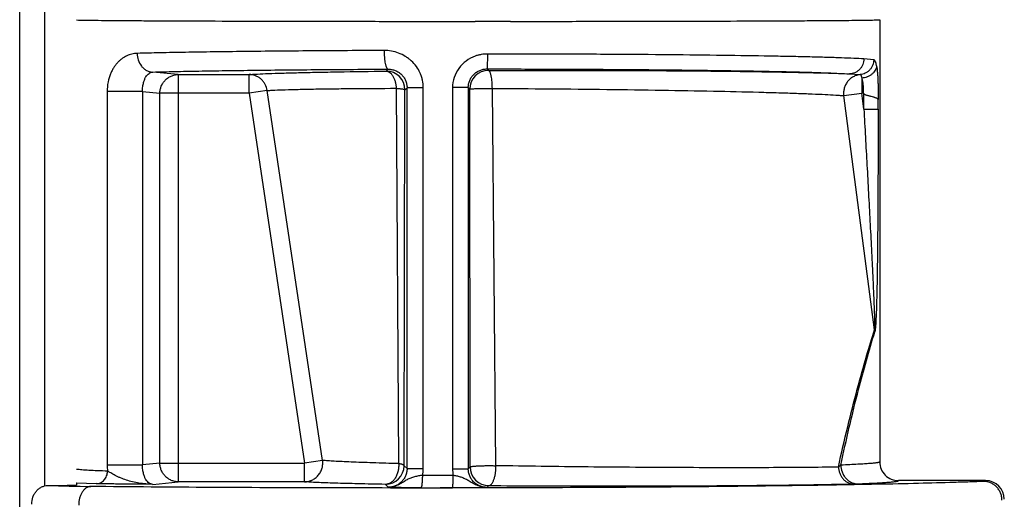
# Model space of a CAD drawing. Units: inches. Extents: x 0 to 22, y 0 to 17.
# Drawn here: x 12.6 to 13.4, y 4.6 to 5 of the extents above; entities that cross this region are included whole.
import ezdxf

# ---------------------------------------------------------------- set-up
doc = ezdxf.new("R2010")
doc.units = ezdxf.units.IN
doc.header["$LTSCALE"] = 1.21
doc.header["$MEASUREMENT"] = 0
doc.layers.get('0').update_dxf_attribs({"linetype": 'CONTINUOUS'})

msp = doc.modelspace()

# ---------------------------------------------------------------- linework, layer by layer
at = {"color": 7, "linetype": 'Continuous'}
for p, q in [((12.62374, 1.2639), (12.62374, 5.02443)), ((13.31442, 5.0019), (13.31442, 4.6469)), ((12.80806, 4.94286), (12.8525, 4.64594)), ((13.30162, 4.94234), (13.30116, 4.94286)), ((13.31307, 4.93009), (13.31308, 4.93792)), ((12.64628, 4.62798), (12.66192, 4.62813)), ((12.66941, 4.63017), (12.66941, 4.62836)), ((13.39941, 4.6319), (13.32942, 4.6319))]:
    msp.add_line(p, q, dxfattribs=at)
at = {"color": 9, "linetype": 'Continuous'}
for p, q in [((12.64374, 5.02443), (12.64374, 4.62798)), ((13.01792, 5.00055), (12.98942, 5.00055)), ((13.31001, 5.00168), (13.31442, 5.0019)), ((13.30953, 4.96975), (13.30162, 4.97042)), ((12.7511, 4.95785), (12.73061, 4.95988)), ((12.7511, 4.95785), (12.80806, 4.95785)), ((12.7511, 4.95785), (12.7511, 4.63094)), ((12.80806, 4.94286), (12.80806, 4.95785)), ((12.91969, 4.96218), (12.91809, 4.96057)), ((13.00016, 4.96115), (12.99895, 4.96236)), ((13.29009, 4.95842), (13.2987, 4.9578)), ((13.29994, 4.95506), (13.29994, 4.94286)), ((12.72234, 4.94424), (12.69393, 4.94424)), ((12.69393, 4.94424), (12.69393, 4.64456)), ((12.72234, 4.94424), (12.73632, 4.94286)), ((12.72234, 4.94424), (12.72234, 4.64456)), ((12.80806, 4.94286), (12.73632, 4.94286)), ((12.73632, 4.64594), (12.73632, 4.94286)), ((12.82254, 4.94502), (12.80808, 4.94286)), ((12.86696, 4.6481), (12.82254, 4.94502)), ((12.92607, 4.94682), (12.92805, 4.64551)), ((12.93242, 4.64389), (12.93309, 4.94557)), ((12.93309, 4.94557), (12.93479, 4.94727)), ((12.94787, 4.94727), (12.93479, 4.94727)), ((12.93479, 4.64152), (12.93479, 4.94727)), ((12.94787, 4.64152), (12.94787, 4.94727)), ((12.98396, 4.94736), (12.97129, 4.94736)), ((12.97129, 4.94736), (12.97129, 4.64144)), ((12.98396, 4.94736), (12.98516, 4.94616)), ((12.98396, 4.94736), (12.98396, 4.64144)), ((12.98544, 4.64292), (12.98516, 4.94616)), ((13.00613, 4.64385), (13.0033, 4.94673)), ((13.28543, 4.94095), (13.29994, 4.94286)), ((13.30116, 4.94286), (13.29994, 4.94286)), ((13.30162, 4.93009), (13.29994, 4.94286)), ((13.30162, 4.93009), (13.30162, 4.94234)), ((13.31017, 4.75284), (13.28543, 4.94095)), ((13.30162, 4.93009), (13.31307, 4.93009)), ((12.69393, 4.64456), (12.72234, 4.64456)), ((12.73632, 4.64594), (12.72234, 4.64456)), ((12.73632, 4.64594), (12.8525, 4.64594)), ((12.86696, 4.6481), (12.85248, 4.64594)), ((12.8525, 4.63094), (12.8525, 4.64594)), ((12.93479, 4.64152), (12.93242, 4.64389)), ((12.93479, 4.64152), (12.94787, 4.64152)), ((12.97129, 4.64144), (12.98396, 4.64144)), ((12.98544, 4.64292), (12.98396, 4.64144)), ((13.28316, 4.64436), (13.2812, 4.64274)), ((12.97185, 4.63608), (12.94734, 4.63608)), ((12.66941, 4.63017), (12.66951, 4.63017)), ((12.66951, 4.63017), (12.68518, 4.62945)), ((12.73061, 4.62891), (12.7511, 4.63094)), ((12.85249, 4.63094), (12.7511, 4.63094)), ((12.91742, 4.62889), (12.91969, 4.62662)), ((12.94605, 4.6261), (12.97131, 4.62606)), ((12.99895, 4.62643), (13.00044, 4.62792)), ((13.29293, 4.62926), (13.29671, 4.62936))]:
    msp.add_line(p, q, dxfattribs=at)
for centre, radius, start, end in [((12.91808, 4.94557), 0.015, 0.02067, 89.97934), ((13.00016, 4.94615), 0.015, 90.02063, 179.97946), ((13.3011, 4.7506), 0.00933, 4.79982, 13.90038), ((12.73293, 4.64455), 0.039, 179.99419, 187.5156), ((12.91742, 4.64389), 0.015, 270.02068, 359.97928), ((12.91922, 4.64153), 0.02865, 349.02457, 359.98502), ((12.99732, 4.64144), 0.02603, 180.00417, 191.88663), ((13.00044, 4.64292), 0.015, 180.0206, 269.97937), ((12.78802, 10.03637), 5.41025, 268.49879, 268.86453)]:
    msp.add_arc(centre, radius, start, end, dxfattribs=at)
at = {"color": 7, "linetype": 'Continuous'}
for centre, start, end in [((13.32942, 4.6469), 179.99434, 269.99825), ((13.39941, 4.6169), 359.99563, 89.99556)]:
    msp.add_arc(centre, 0.015, start, end, dxfattribs=at)
msp.add_ellipse((12.65442, 4.62836), major_axis=(0.015, 0), ratio=0.017455, start_param=-1.047198, end_param=0, dxfattribs=at)
at = {"color": 9, "linetype": 'Continuous'}
for points, knots in [([(12.66941, 5.00166), (12.67147, 5.00161), (12.67637, 5.00153), (12.6849, 5.00142), (12.69573, 5.00132), (12.7088, 5.00121), (12.72401, 5.00111), (12.74819, 5.00099), (12.78276, 5.00085), (12.82867, 5.00071), (12.87947, 5.00062), (12.93359, 5.00056), (12.97062, 5.00055), (12.98942, 5.00055)], [0, 0, 0, 0, 0.019253, 0.045965, 0.079926, 0.12087, 0.168499, 0.222443, 0.347604, 0.492556, 0.652902, 0.823778, 1, 1, 1, 1]), ([(13.01792, 5.00055), (13.03549, 5.00056), (13.0699, 5.00058), (13.11997, 5.00065), (13.16649, 5.00076), (13.20822, 5.00089), (13.23947, 5.00103), (13.26123, 5.00115), (13.27486, 5.00125), (13.28655, 5.00135), (13.29623, 5.00145), (13.30383, 5.00155), (13.30819, 5.00163), (13.31001, 5.00168)], [0, 0, 0, 0, 0.180483, 0.353433, 0.514165, 0.658325, 0.782009, 0.835099, 0.881865, 0.921984, 0.955191, 0.981252, 1, 1, 1, 1]), ([(12.71809, 4.97488), (12.71665, 4.97484), (12.71378, 4.97446), (12.71035, 4.97329), (12.70778, 4.97193), (12.70591, 4.9707), (12.70442, 4.96951), (12.70327, 4.96845), (12.70213, 4.96729), (12.70077, 4.96568), (12.69924, 4.96352), (12.69783, 4.96108), (12.69608, 4.95726), (12.6944, 4.95165), (12.69393, 4.94681), (12.69393, 4.94424)], [0, 0, 0, 0, 0.100062, 0.199669, 0.250375, 0.302179, 0.355415, 0.382756, 0.410697, 0.468627, 0.529639, 0.594613, 0.664475, 0.821288, 1, 1, 1, 1]), ([(12.91632, 4.97717), (12.8968, 4.9771), (12.85934, 4.97689), (12.8137, 4.97648), (12.78006, 4.97605), (12.75752, 4.9757), (12.73707, 4.97532), (12.72416, 4.97503), (12.71809, 4.97488)], [0, 0, 0, 0, 0.295443, 0.566901, 0.690545, 0.804608, 0.908092, 1, 1, 1, 1]), ([(12.71809, 4.97488), (12.7181, 4.97308), (12.71868, 4.96945), (12.72079, 4.96532), (12.72331, 4.96265), (12.72557, 4.96109), (12.72804, 4.96012), (12.72977, 4.95989), (12.73061, 4.95988)], [0, 0, 0, 0, 0.250921, 0.503519, 0.632775, 0.759729, 0.882429, 1, 1, 1, 1]), ([(12.94787, 4.94727), (12.94787, 4.9493), (12.94753, 4.95235), (12.94647, 4.95627), (12.94499, 4.96005), (12.94243, 4.96445), (12.93903, 4.96823), (12.93593, 4.97081), (12.9326, 4.97306), (12.92807, 4.97526), (12.92228, 4.97683), (12.9183, 4.97718), (12.91632, 4.97717)], [0, 0, 0, 0, 0.126003, 0.189204, 0.252298, 0.378042, 0.503468, 0.566106, 0.628582, 0.752987, 0.876919, 1, 1, 1, 1]), ([(12.91632, 4.97717), (12.91632, 4.97627), (12.91637, 4.97444), (12.91655, 4.97173), (12.91685, 4.96912), (12.91721, 4.9671), (12.91757, 4.96566), (12.91784, 4.96475), (12.91813, 4.96397), (12.91843, 4.96333), (12.91874, 4.96284), (12.91905, 4.96248), (12.91936, 4.96225), (12.91959, 4.96218), (12.91969, 4.96218)], [0, 0, 0, 0, 0.170709, 0.345266, 0.514288, 0.667143, 0.734314, 0.79431, 0.846698, 0.891123, 0.927549, 0.95683, 0.980333, 1, 1, 1, 1]), ([(12.99931, 4.97436), (12.99763, 4.97436), (12.9951, 4.97415), (12.99181, 4.97342), (12.99021, 4.97291), (12.98942, 4.97262)], [0, 0, 0, 0, 0.499714, 0.749858, 1, 1, 1, 1]), ([(12.99931, 4.97436), (12.99931, 4.97363), (12.99931, 4.97216), (12.99929, 4.96998), (12.99926, 4.9682), (12.99923, 4.96685), (12.99921, 4.96594), (12.99918, 4.96512), (12.99915, 4.9644), (12.99912, 4.96379), (12.99908, 4.96329), (12.99906, 4.96294), (12.99903, 4.96272), (12.99902, 4.9626), (12.999, 4.96251), (12.99898, 4.96244), (12.99897, 4.96239), (12.99896, 4.96237), (12.99895, 4.96236)], [0, 0, 0, 0, 0.182006, 0.367161, 0.544847, 0.627241, 0.703333, 0.771784, 0.831899, 0.883145, 0.924989, 0.957089, 0.969597, 0.979841, 0.987899, 0.993857, 0.997822, 1, 1, 1, 1]), ([(13.30162, 4.97042), (13.29893, 4.97057), (13.29293, 4.97087), (13.283, 4.97126), (13.27126, 4.97163), (13.25778, 4.97199), (13.24264, 4.97233), (13.21941, 4.97278), (13.187, 4.97327), (13.14466, 4.97372), (13.09847, 4.97407), (13.0496, 4.97429), (13.01624, 4.97435), (12.99931, 4.97436)], [0, 0, 0, 0, 0.026694, 0.059615, 0.098547, 0.143246, 0.193448, 0.248837, 0.373789, 0.515016, 0.669034, 0.832037, 1, 1, 1, 1]), ([(12.98942, 4.97262), (12.98683, 4.97168), (12.9819, 4.96904), (12.97601, 4.96309), (12.97218, 4.95565), (12.97129, 4.95011), (12.97129, 4.94736)], [0, 0, 0, 0, 0.250061, 0.50005, 0.749996, 1, 1, 1, 1]), ([(13.30161, 4.97042), (13.30161, 4.96892), (13.30118, 4.9666), (13.29977, 4.96382), (13.29829, 4.9619), (13.29644, 4.96035), (13.29438, 4.95922), (13.29224, 4.95857), (13.29079, 4.95842), (13.29009, 4.95842)], [0, 0, 0, 0, 0.243534, 0.373869, 0.505892, 0.636831, 0.764226, 0.885622, 1, 1, 1, 1]), ([(13.30953, 4.96975), (13.30952, 4.96832), (13.30912, 4.96611), (13.30782, 4.96344), (13.30645, 4.96158), (13.30473, 4.96004), (13.30223, 4.95851), (13.30009, 4.95792), (13.2987, 4.9578)], [0, 0, 0, 0, 0.242606, 0.371849, 0.503005, 0.633683, 0.761608, 1, 1, 1, 1]), ([(13.31184, 4.96482), (13.31178, 4.96519), (13.31164, 4.96588), (13.3114, 4.96685), (13.31114, 4.96768), (13.31086, 4.96838), (13.31056, 4.96894), (13.31025, 4.96936), (13.30991, 4.96965), (13.30965, 4.96973), (13.30953, 4.96975)], [0, 0, 0, 0, 0.197481, 0.37344, 0.527365, 0.659224, 0.769783, 0.860716, 0.935385, 1, 1, 1, 1]), ([(12.72234, 4.94424), (12.72234, 4.94557), (12.72248, 4.94802), (12.72311, 4.95133), (12.72398, 4.95399), (12.72503, 4.95607), (12.72623, 4.95768), (12.72756, 4.95886), (12.72903, 4.95963), (12.73009, 4.95985), (12.73061, 4.95988)], [0, 0, 0, 0, 0.207538, 0.381827, 0.523786, 0.642231, 0.744028, 0.834419, 0.918111, 1, 1, 1, 1]), ([(12.73061, 4.95988), (12.7364, 4.96003), (12.74872, 4.96033), (12.76822, 4.96071), (12.78972, 4.96105), (12.82181, 4.96148), (12.86534, 4.9619), (12.90107, 4.9621), (12.91969, 4.96218)], [0, 0, 0, 0, 0.091907, 0.195391, 0.309454, 0.4331, 0.704558, 1, 1, 1, 1]), ([(12.73632, 4.94286), (12.73633, 4.94383), (12.73652, 4.94579), (12.73737, 4.94862), (12.73875, 4.95122), (12.7406, 4.95351), (12.74285, 4.95539), (12.74541, 4.95679), (12.7482, 4.95765), (12.75013, 4.95785), (12.7511, 4.95785)], [0, 0, 0, 0, 0.12574, 0.251637, 0.377179, 0.50242, 0.627295, 0.751789, 0.876113, 1, 1, 1, 1]), ([(12.80806, 4.95785), (12.80905, 4.95793), (12.81123, 4.95808), (12.81636, 4.95837), (12.82417, 4.95871), (12.83516, 4.95908), (12.84824, 4.95943), (12.86328, 4.95976), (12.88677, 4.96018), (12.90525, 4.96043), (12.91809, 4.96057)], [0, 0, 0, 0, 0.027145, 0.059567, 0.139896, 0.240196, 0.359463, 0.496509, 0.649976, 1, 1, 1, 1]), ([(12.82253, 4.94502), (12.82228, 4.9467), (12.82147, 4.94923), (12.81957, 4.9522), (12.81771, 4.95421), (12.8155, 4.95583), (12.81235, 4.95737), (12.80974, 4.95785), (12.80806, 4.95785)], [0, 0, 0, 0, 0.242295, 0.370888, 0.501369, 0.631602, 0.759509, 1, 1, 1, 1]), ([(12.91809, 4.96057), (12.91856, 4.96056), (12.91956, 4.96036), (12.92071, 4.95972), (12.9216, 4.95898), (12.92252, 4.95801), (12.92357, 4.95649), (12.92457, 4.95435), (12.92535, 4.95194), (12.92585, 4.9494), (12.92602, 4.94768), (12.92607, 4.94682)], [0, 0, 0, 0, 0.082041, 0.175031, 0.227322, 0.283765, 0.408703, 0.548321, 0.697568, 0.850101, 1, 1, 1, 1]), ([(12.91969, 4.96218), (12.92065, 4.96218), (12.92258, 4.96201), (12.92537, 4.9612), (12.92798, 4.95988), (12.9303, 4.95806), (12.93223, 4.95579), (12.93368, 4.95316), (12.93458, 4.95028), (12.93479, 4.94827), (12.93479, 4.94727)], [0, 0, 0, 0, 0.121795, 0.244478, 0.367934, 0.492286, 0.61804, 0.744855, 0.872252, 1, 1, 1, 1]), ([(12.98396, 4.94736), (12.98396, 4.94835), (12.98416, 4.95033), (12.98504, 4.95317), (12.98644, 4.95579), (12.98831, 4.95808), (12.99061, 4.95994), (12.99278, 4.96108), (12.99462, 4.96174), (12.99651, 4.96221), (12.99798, 4.96236), (12.99895, 4.96236)], [0, 0, 0, 0, 0.126016, 0.251942, 0.377542, 0.502492, 0.626982, 0.751429, 0.813694, 0.875906, 1, 1, 1, 1]), ([(12.99895, 4.96236), (13.01525, 4.96235), (13.04737, 4.96229), (13.09444, 4.96207), (13.13892, 4.96173), (13.1797, 4.96127), (13.21091, 4.96078), (13.23328, 4.96034), (13.24787, 4.95999), (13.26085, 4.95963), (13.27216, 4.95926), (13.28172, 4.95887), (13.2875, 4.95858), (13.29008, 4.95842)], [0, 0, 0, 0, 0.167958, 0.330957, 0.484972, 0.626199, 0.751152, 0.806544, 0.856748, 0.90145, 0.940383, 0.973306, 1, 1, 1, 1]), ([(13.00016, 4.96115), (13.01497, 4.96121), (13.0447, 4.96127), (13.08897, 4.96123), (13.13214, 4.96106), (13.17287, 4.96076), (13.20989, 4.96034), (13.23786, 4.95989), (13.25751, 4.95947), (13.26991, 4.95915), (13.28058, 4.95881), (13.28712, 4.95856), (13.29008, 4.95842)], [0, 0, 0, 0, 0.15331, 0.307576, 0.458023, 0.599978, 0.729005, 0.841, 0.889456, 0.932348, 0.969308, 1, 1, 1, 1]), ([(13.0033, 4.94673), (13.00329, 4.94758), (13.00324, 4.94931), (13.00307, 4.95188), (13.00278, 4.95437), (13.00246, 4.95631), (13.00213, 4.9577), (13.00188, 4.95859), (13.00161, 4.95935), (13.00134, 4.95999), (13.00105, 4.96048), (13.00076, 4.96084), (13.00047, 4.96108), (13.00026, 4.96115), (13.00016, 4.96115)], [0, 0, 0, 0, 0.168562, 0.341102, 0.509032, 0.662112, 0.729944, 0.790858, 0.844281, 0.889717, 0.926991, 0.956824, 0.980493, 1, 1, 1, 1]), ([(13.2987, 4.9578), (13.29773, 4.95771), (13.29578, 4.95732), (13.29305, 4.95617), (13.29059, 4.95447), (13.28851, 4.95231), (13.28715, 4.9502), (13.28634, 4.94837), (13.28571, 4.94646), (13.28527, 4.94397), (13.28531, 4.94195), (13.28543, 4.94095)], [0, 0, 0, 0, 0.123062, 0.246779, 0.370872, 0.495857, 0.621446, 0.684434, 0.747526, 0.873886, 1, 1, 1, 1]), ([(13.2987, 4.9578), (13.29877, 4.95779), (13.2989, 4.95774), (13.29909, 4.95758), (13.29926, 4.95734), (13.29941, 4.95703), (13.29956, 4.95664), (13.2997, 4.95618), (13.29983, 4.95564), (13.2999, 4.95526), (13.29994, 4.95506)], [0, 0, 0, 0, 0.063299, 0.137328, 0.228219, 0.339155, 0.47162, 0.626176, 0.802553, 1, 1, 1, 1]), ([(13.31184, 4.96482), (13.31179, 4.96424), (13.31155, 4.96304), (13.3108, 4.96128), (13.30963, 4.9596), (13.30809, 4.95808), (13.30623, 4.95683), (13.30419, 4.95589), (13.30207, 4.95529), (13.30064, 4.9551), (13.29994, 4.95506)], [0, 0, 0, 0, 0.104565, 0.218079, 0.340732, 0.470709, 0.605442, 0.741203, 0.873769, 1, 1, 1, 1]), ([(13.31184, 4.96482), (13.31198, 4.96402), (13.31224, 4.96229), (13.31254, 4.95951), (13.31276, 4.9564), (13.31293, 4.953), (13.31305, 4.94937), (13.3131, 4.94561), (13.3131, 4.94177), (13.31309, 4.9392), (13.31308, 4.93792)], [0, 0, 0, 0, 0.090581, 0.193803, 0.31094, 0.438091, 0.572956, 0.714265, 0.857294, 1, 1, 1, 1]), ([(13.29994, 4.95506), (13.30005, 4.95469), (13.30026, 4.9539), (13.30051, 4.95264), (13.30072, 4.95124), (13.30095, 4.94914), (13.30112, 4.94634), (13.30116, 4.94404), (13.30116, 4.94286)], [0, 0, 0, 0, 0.093552, 0.19871, 0.314421, 0.439481, 0.711575, 1, 1, 1, 1]), ([(12.82253, 4.94502), (12.82346, 4.94509), (12.82552, 4.94522), (12.83035, 4.94547), (12.8377, 4.94574), (12.84804, 4.94602), (12.86035, 4.94626), (12.87449, 4.94647), (12.8966, 4.9467), (12.91398, 4.94679), (12.92607, 4.94682)], [0, 0, 0, 0, 0.02716, 0.059622, 0.140001, 0.240234, 0.359408, 0.496495, 0.650017, 1, 1, 1, 1]), ([(12.92607, 4.94682), (12.92701, 4.94676), (12.92837, 4.94666), (12.93006, 4.94646), (12.93108, 4.9463), (12.93181, 4.94616), (12.93228, 4.94603), (12.93255, 4.94594), (12.93277, 4.94585), (12.93293, 4.94576), (12.93304, 4.94568), (12.93308, 4.9456), (12.93309, 4.94557)], [0, 0, 0, 0, 0.393428, 0.563078, 0.707897, 0.82375, 0.870548, 0.909986, 0.942181, 0.967382, 0.986167, 1, 1, 1, 1]), ([(12.98516, 4.94616), (12.98517, 4.94617), (12.9852, 4.94619), (12.98528, 4.94622), (12.9854, 4.94625), (12.98556, 4.94628), (12.98577, 4.94631), (12.98613, 4.94636), (12.98672, 4.94641), (12.98756, 4.94647), (12.98859, 4.94652), (12.98978, 4.94657), (12.99111, 4.94662), (12.99255, 4.94666), (12.99409, 4.94669), (12.99567, 4.94671), (12.99778, 4.94673), (13.00033, 4.94674), (13.00234, 4.94674), (13.0033, 4.94673)], [0, 0, 0, 0, 0.002456, 0.006873, 0.013516, 0.022514, 0.033966, 0.047958, 0.083889, 0.130668, 0.187495, 0.253274, 0.326909, 0.407151, 0.492155, 0.57992, 0.668448, 0.841016, 1, 1, 1, 1]), ([(13.0033, 4.94673), (13.01857, 4.94666), (13.04918, 4.94645), (13.09459, 4.94599), (13.13848, 4.94538), (13.17921, 4.94465), (13.21048, 4.94394), (13.23276, 4.94332), (13.24705, 4.94287), (13.25949, 4.9424), (13.26998, 4.94194), (13.27745, 4.94153), (13.28237, 4.9412), (13.28447, 4.94103), (13.28543, 4.94095)], [0, 0, 0, 0, 0.162365, 0.325306, 0.482786, 0.628995, 0.758354, 0.815186, 0.866004, 0.910264, 0.94758, 0.977606, 0.989778, 1, 1, 1, 1]), ([(13.30162, 4.93009), (13.30204, 4.9226), (13.30288, 4.90762), (13.30412, 4.88515), (13.30514, 4.86643), (13.30594, 4.85146), (13.30653, 4.84025), (13.30712, 4.82904), (13.30769, 4.81784), (13.30815, 4.80852), (13.30851, 4.80108), (13.30878, 4.7955), (13.30904, 4.78994), (13.30929, 4.78438), (13.30953, 4.77885), (13.30972, 4.77425), (13.30986, 4.77059), (13.30996, 4.76787), (13.31005, 4.76516), (13.31013, 4.76248), (13.31019, 4.76026), (13.31022, 4.75852), (13.31024, 4.75725), (13.31025, 4.75602), (13.31025, 4.75484), (13.31023, 4.75392), (13.3102, 4.75326), (13.31018, 4.75297), (13.31016, 4.75284)], [0, 0, 0, 0, 0.126837, 0.25364, 0.380376, 0.443705, 0.506998, 0.570242, 0.633418, 0.696501, 0.727994, 0.759445, 0.790841, 0.822164, 0.853388, 0.884466, 0.899928, 0.915313, 0.930594, 0.94574, 0.960681, 0.968004, 0.975183, 0.982173, 0.988877, 0.995063, 0.99774, 1, 1, 1, 1]), ([(13.31307, 4.93009), (13.31307, 4.92251), (13.31306, 4.90734), (13.31302, 4.88839), (13.31297, 4.87323), (13.31292, 4.86187), (13.31286, 4.85052), (13.31278, 4.83917), (13.31269, 4.82783), (13.31258, 4.81651), (13.31246, 4.80709), (13.31235, 4.79957), (13.31226, 4.79394), (13.31216, 4.78832), (13.31204, 4.78272), (13.31191, 4.77715), (13.31178, 4.77252), (13.31165, 4.76884), (13.31155, 4.76611), (13.31144, 4.7634), (13.31131, 4.76073), (13.31119, 4.75854), (13.31107, 4.75682), (13.31097, 4.75557), (13.31086, 4.75437), (13.31074, 4.75325), (13.31062, 4.75238), (13.3105, 4.75177), (13.31044, 4.7515), (13.3104, 4.75138)], [0, 0, 0, 0, 0.127234, 0.254436, 0.318013, 0.381565, 0.445085, 0.50856, 0.571977, 0.635312, 0.698532, 0.730082, 0.761577, 0.793004, 0.824339, 0.855547, 0.886568, 0.901978, 0.917292, 0.932475, 0.947472, 0.962178, 0.969365, 0.976385, 0.983164, 0.98957, 0.995351, 0.997865, 1, 1, 1, 1]), ([(13.28119, 4.64274), (13.28356, 4.65357), (13.28838, 4.67452), (13.29596, 4.70429), (13.30321, 4.73016), (13.30799, 4.74593), (13.31016, 4.75284)], [0, 0, 0, 0, 0.292182, 0.566089, 0.809194, 1, 1, 1, 1]), ([(13.28316, 4.64436), (13.28745, 4.66471), (13.29581, 4.70058), (13.30574, 4.73605), (13.3104, 4.75138)], [0, 0, 0, 0, 0.564781, 1, 1, 1, 1]), ([(12.73061, 4.62891), (12.73009, 4.62895), (12.72903, 4.62917), (12.72756, 4.62994), (12.72623, 4.63112), (12.72503, 4.63272), (12.72398, 4.63481), (12.72311, 4.63746), (12.72248, 4.64077), (12.72234, 4.64322), (12.72234, 4.64456)], [0, 0, 0, 0, 0.081882, 0.165568, 0.255951, 0.357737, 0.476172, 0.618113, 0.792382, 1, 1, 1, 1]), ([(12.7511, 4.63094), (12.75013, 4.63095), (12.7482, 4.63115), (12.74541, 4.63201), (12.74285, 4.63341), (12.7406, 4.63529), (12.73875, 4.63757), (12.73737, 4.64018), (12.73652, 4.643), (12.73633, 4.64496), (12.73632, 4.64594)], [0, 0, 0, 0, 0.123887, 0.248211, 0.372705, 0.49758, 0.622821, 0.748363, 0.87426, 1, 1, 1, 1]), ([(12.8525, 4.63094), (12.85346, 4.63095), (12.85545, 4.63116), (12.85787, 4.63194), (12.85974, 4.63292), (12.86158, 4.63415), (12.86364, 4.63607), (12.86519, 4.63843), (12.86611, 4.64047), (12.86678, 4.64252), (12.86718, 4.64509), (12.8671, 4.64713), (12.86696, 4.64811)], [0, 0, 0, 0, 0.113349, 0.234833, 0.298443, 0.363487, 0.495746, 0.628774, 0.694702, 0.759457, 0.883732, 1, 1, 1, 1]), ([(12.92805, 4.64551), (12.9211, 4.64571), (12.91111, 4.64601), (12.89838, 4.64646), (12.89018, 4.64678), (12.88294, 4.6471), (12.8767, 4.64743), (12.87148, 4.64775), (12.86835, 4.64798), (12.86696, 4.64811)], [0, 0, 0, 0, 0.341014, 0.490488, 0.624919, 0.743587, 0.845971, 0.931598, 1, 1, 1, 1]), ([(12.92805, 4.64551), (12.92811, 4.64456), (12.92811, 4.64259), (12.9277, 4.63962), (12.92681, 4.63669), (12.92548, 4.63399), (12.92399, 4.63209), (12.92265, 4.63088), (12.92132, 4.62993), (12.91959, 4.62914), (12.91812, 4.6289), (12.91742, 4.62889)], [0, 0, 0, 0, 0.131016, 0.269879, 0.411866, 0.550469, 0.680274, 0.741078, 0.798714, 0.904406, 1, 1, 1, 1]), ([(12.93479, 4.64152), (12.93479, 4.64052), (12.93458, 4.63851), (12.93368, 4.63563), (12.93223, 4.633), (12.9303, 4.63073), (12.92798, 4.62891), (12.92537, 4.62759), (12.92257, 4.62679), (12.92065, 4.62661), (12.91969, 4.62662)], [0, 0, 0, 0, 0.127738, 0.255148, 0.381969, 0.507727, 0.6321, 0.755579, 0.878262, 1, 1, 1, 1]), ([(12.93242, 4.64389), (12.93241, 4.64397), (12.93235, 4.6441), (12.93222, 4.64424), (12.93202, 4.6444), (12.93169, 4.64459), (12.93118, 4.6448), (12.93054, 4.645), (12.9298, 4.64519), (12.92895, 4.64536), (12.92836, 4.64547), (12.92805, 4.64551)], [0, 0, 0, 0, 0.050846, 0.082242, 0.118766, 0.208878, 0.323216, 0.461898, 0.622837, 0.803204, 1, 1, 1, 1]), ([(12.99895, 4.62643), (12.99798, 4.62643), (12.99651, 4.62658), (12.99462, 4.62706), (12.99278, 4.62771), (12.99061, 4.62885), (12.98832, 4.63071), (12.98644, 4.633), (12.98504, 4.63562), (12.98416, 4.63847), (12.98396, 4.64045), (12.98396, 4.64144)], [0, 0, 0, 0, 0.12398, 0.186141, 0.248359, 0.372732, 0.497194, 0.622171, 0.747838, 0.873858, 1, 1, 1, 1]), ([(12.98544, 4.64292), (12.98544, 4.64294), (12.98548, 4.64298), (12.98556, 4.64303), (12.98569, 4.64309), (12.98595, 4.64317), (12.98642, 4.64327), (12.98716, 4.64337), (12.98812, 4.64348), (12.9893, 4.64358), (12.99068, 4.64367), (12.99224, 4.64375), (12.99394, 4.64382), (12.99636, 4.64388), (12.99939, 4.64393), (13.00286, 4.64392), (13.00509, 4.64388), (13.00613, 4.64385)], [0, 0, 0, 0, 0.00302, 0.007588, 0.014135, 0.022892, 0.047687, 0.08313, 0.12991, 0.187307, 0.254236, 0.329604, 0.412087, 0.499426, 0.6787, 0.849245, 1, 1, 1, 1]), ([(13.00044, 4.62792), (13.00061, 4.62793), (13.00098, 4.62799), (13.00153, 4.62822), (13.00208, 4.6286), (13.00263, 4.62914), (13.00316, 4.62983), (13.00367, 4.63067), (13.00414, 4.63165), (13.00458, 4.63276), (13.00497, 4.63399), (13.00543, 4.63578), (13.00585, 4.63814), (13.00611, 4.641), (13.00615, 4.64291), (13.00613, 4.64385)], [0, 0, 0, 0, 0.029659, 0.062163, 0.098813, 0.140818, 0.189113, 0.243823, 0.304723, 0.371478, 0.443583, 0.519987, 0.680588, 0.843376, 1, 1, 1, 1]), ([(13.28119, 4.64274), (13.27257, 4.64261), (13.25392, 4.64241), (13.2241, 4.64226), (13.19092, 4.64222), (13.15525, 4.64231), (13.11804, 4.64253), (13.08026, 4.64285), (13.0429, 4.64329), (13.01823, 4.64365), (13.00613, 4.64385)], [0, 0, 0, 0, 0.094077, 0.203439, 0.325175, 0.455986, 0.592441, 0.730976, 0.868004, 1, 1, 1, 1]), ([(13.28119, 4.64274), (13.28127, 4.64191), (13.28153, 4.64023), (13.28227, 4.63776), (13.2834, 4.63539), (13.28488, 4.63327), (13.28668, 4.63152), (13.28868, 4.63022), (13.2908, 4.62945), (13.29224, 4.62927), (13.29293, 4.62926)], [0, 0, 0, 0, 0.127681, 0.260458, 0.395344, 0.528534, 0.656972, 0.778748, 0.892864, 1, 1, 1, 1]), ([(13.31441, 4.6469), (13.31441, 4.64683), (13.3143, 4.64673), (13.31412, 4.64664), (13.3139, 4.64656), (13.31362, 4.64648), (13.31328, 4.6464), (13.31287, 4.64632), (13.31221, 4.64621), (13.31123, 4.64607), (13.30987, 4.64591), (13.30827, 4.64575), (13.30565, 4.64552), (13.30176, 4.64525), (13.29639, 4.64494), (13.29008, 4.64464), (13.28557, 4.64445), (13.28315, 4.64436)], [0, 0, 0, 0, 0.006548, 0.012135, 0.01952, 0.028772, 0.03992, 0.052982, 0.067966, 0.10372, 0.147198, 0.198398, 0.257309, 0.398137, 0.569224, 0.770028, 1, 1, 1, 1]), ([(13.28316, 4.64436), (13.28317, 4.6425), (13.28367, 4.63962), (13.28533, 4.63614), (13.28707, 4.63374), (13.28924, 4.6318), (13.29165, 4.63038), (13.29418, 4.62956), (13.29589, 4.62937), (13.29671, 4.62936)], [0, 0, 0, 0, 0.250089, 0.382673, 0.515599, 0.645809, 0.771013, 0.889207, 1, 1, 1, 1]), ([(12.69427, 4.63945), (12.69157, 4.63956), (12.68658, 4.63977), (12.67972, 4.64011), (12.6748, 4.64042), (12.67151, 4.64068), (12.67008, 4.64081), (12.66942, 4.64088)], [0, 0, 0, 0, 0.325859, 0.60179, 0.826818, 0.919947, 1, 1, 1, 1]), ([(12.68519, 4.62945), (12.68578, 4.62946), (12.68697, 4.6296), (12.68868, 4.63018), (12.69026, 4.63112), (12.69164, 4.63237), (12.69277, 4.6339), (12.69362, 4.63563), (12.69414, 4.6375), (12.69426, 4.6388), (12.69427, 4.63945)], [0, 0, 0, 0, 0.118636, 0.23884, 0.360717, 0.48471, 0.611022, 0.739506, 0.869655, 1, 1, 1, 1]), ([(12.73061, 4.62891), (12.72873, 4.62894), (12.72502, 4.62913), (12.71959, 4.62982), (12.71439, 4.63084), (12.70944, 4.6322), (12.70552, 4.63364), (12.70259, 4.63501), (12.70055, 4.63608), (12.69867, 4.63712), (12.69661, 4.63829), (12.69516, 4.63904), (12.69427, 4.63945)], [0, 0, 0, 0, 0.147703, 0.290281, 0.428331, 0.562035, 0.691508, 0.754495, 0.815178, 0.872034, 0.922955, 1, 1, 1, 1]), ([(12.94735, 4.6361), (12.9462, 4.63597), (12.94451, 4.63575), (12.94229, 4.63534), (12.94071, 4.63498), (12.93918, 4.63453), (12.9377, 4.63399), (12.93625, 4.63335), (12.93481, 4.6326), (12.93336, 4.63171), (12.93183, 4.63074), (12.93019, 4.62971), (12.92838, 4.62871), (12.9264, 4.62783), (12.92426, 4.62713), (12.92201, 4.62671), (12.92047, 4.62662), (12.91969, 4.62662)], [0, 0, 0, 0, 0.116401, 0.172933, 0.227952, 0.281439, 0.334195, 0.387252, 0.441664, 0.498559, 0.559266, 0.624722, 0.694615, 0.768335, 0.844364, 0.921607, 1, 1, 1, 1]), ([(12.94605, 4.6261), (12.94609, 4.62611), (12.94616, 4.62615), (12.94623, 4.62622), (12.94632, 4.62634), (12.94642, 4.62655), (12.94654, 4.62688), (12.94665, 4.62731), (12.94676, 4.62782), (12.94687, 4.62843), (12.947, 4.62939), (12.94714, 4.63074), (12.9473, 4.63308), (12.94734, 4.63489), (12.94735, 4.6361)], [0, 0, 0, 0, 0.012527, 0.020691, 0.030511, 0.05586, 0.089727, 0.13272, 0.184593, 0.244847, 0.31295, 0.469311, 0.643289, 1, 1, 1, 1]), ([(12.97131, 4.62606), (12.97132, 4.62606), (12.97134, 4.62608), (12.97138, 4.62615), (12.97142, 4.62629), (12.97147, 4.62652), (12.97151, 4.62684), (12.97156, 4.62727), (12.97161, 4.62778), (12.97165, 4.62839), (12.97169, 4.62907), (12.97173, 4.62983), (12.97177, 4.63095), (12.97181, 4.63244), (12.97184, 4.63424), (12.97185, 4.63546), (12.97185, 4.63606)], [0, 0, 0, 0, 0.002952, 0.007444, 0.02223, 0.045646, 0.078372, 0.120807, 0.172577, 0.233107, 0.301814, 0.377962, 0.4602, 0.636928, 0.820302, 1, 1, 1, 1]), ([(12.99895, 4.62643), (12.99813, 4.62642), (12.9965, 4.62652), (12.99414, 4.62699), (12.99193, 4.62769), (12.98989, 4.62855), (12.98803, 4.6295), (12.98633, 4.63048), (12.98475, 4.63142), (12.98281, 4.63254), (12.98047, 4.63374), (12.97762, 4.63483), (12.97475, 4.63556), (12.97282, 4.63591), (12.97185, 4.63606)], [0, 0, 0, 0, 0.084788, 0.167379, 0.247434, 0.323964, 0.395882, 0.463216, 0.52615, 0.585212, 0.694508, 0.797343, 0.899192, 1, 1, 1, 1]), ([(13.09215, 4.62639), (13.05744, 4.62619), (12.98725, 4.62594), (12.88241, 4.62595), (12.78, 4.62633), (12.71308, 4.62685), (12.68081, 4.62718)], [0, 0, 0, 0, 0.253145, 0.511895, 0.76463, 1, 1, 1, 1]), ([(12.73061, 4.62891), (12.72624, 4.62894), (12.71977, 4.62898), (12.71126, 4.62905), (12.70517, 4.62911), (12.69934, 4.62918), (12.69394, 4.62925), (12.68982, 4.62932), (12.68697, 4.62939), (12.68574, 4.62943), (12.68519, 4.62945)], [0, 0, 0, 0, 0.288448, 0.427396, 0.561887, 0.691005, 0.812065, 0.918616, 0.963278, 1, 1, 1, 1]), ([(12.91742, 4.62889), (12.91004, 4.62902), (12.8965, 4.62929), (12.8804, 4.62971), (12.86948, 4.63008), (12.86285, 4.63035), (12.85731, 4.63063), (12.85397, 4.63083), (12.85249, 4.63094)], [0, 0, 0, 0, 0.341129, 0.625124, 0.74369, 0.845913, 0.931433, 1, 1, 1, 1]), ([(12.94605, 4.6261), (12.94433, 4.62611), (12.94101, 4.62612), (12.93626, 4.62616), (12.932, 4.62621), (12.92838, 4.62628), (12.92542, 4.62635), (12.92306, 4.62644), (12.92142, 4.62651), (12.92034, 4.62657), (12.91989, 4.6266), (12.91969, 4.62662)], [0, 0, 0, 0, 0.195619, 0.37812, 0.54096, 0.679526, 0.790502, 0.877385, 0.948593, 0.977582, 1, 1, 1, 1]), ([(12.99895, 4.62643), (12.99829, 4.6264), (12.99684, 4.62635), (12.99446, 4.62628), (12.99163, 4.62622), (12.98834, 4.62616), (12.98457, 4.62612), (12.97883, 4.62607), (12.97437, 4.62606), (12.97131, 4.62606)], [0, 0, 0, 0, 0.070965, 0.157888, 0.258586, 0.377895, 0.515288, 0.668045, 1, 1, 1, 1]), ([(13.00044, 4.62792), (13.0133, 4.62783), (13.03953, 4.62768), (13.07926, 4.62758), (13.11944, 4.62759), (13.159, 4.62771), (13.19693, 4.62794), (13.23222, 4.62827), (13.26393, 4.62869), (13.28376, 4.62905), (13.29293, 4.62926)], [0, 0, 0, 0, 0.131962, 0.269001, 0.407527, 0.543983, 0.674802, 0.796533, 0.905934, 1, 1, 1, 1]), ([(13.39781, 4.63126), (13.39408, 4.63111), (13.38621, 4.63081), (13.36882, 4.63024), (13.3441, 4.62958), (13.31106, 4.62886), (13.2738, 4.62821), (13.23274, 4.62763), (13.17177, 4.62693), (13.12453, 4.62657), (13.09215, 4.62639)], [0, 0, 0, 0, 0.036568, 0.077302, 0.170743, 0.279242, 0.4016, 0.536435, 0.682215, 1, 1, 1, 1]), ([(13.29671, 4.62936), (13.29923, 4.62946), (13.30395, 4.62964), (13.31054, 4.62994), (13.31543, 4.63021), (13.31884, 4.63043), (13.32103, 4.63059), (13.32296, 4.63075), (13.32464, 4.63091), (13.32606, 4.63107), (13.32709, 4.63121), (13.32778, 4.63132), (13.32821, 4.6314), (13.32857, 4.63148), (13.32886, 4.63156), (13.3291, 4.63164), (13.32925, 4.63171), (13.32933, 4.63177), (13.32939, 4.63182), (13.32941, 4.63187), (13.32942, 4.6319)], [0, 0, 0, 0, 0.229605, 0.430266, 0.601269, 0.67546, 0.74205, 0.801, 0.852273, 0.895835, 0.931673, 0.9467, 0.959805, 0.970995, 0.980287, 0.98771, 0.993322, 0.995492, 0.997282, 1, 1, 1, 1]), ([(13.39941, 4.6319), (13.39942, 4.63187), (13.39939, 4.63181), (13.39931, 4.63173), (13.39918, 4.63165), (13.399, 4.63157), (13.39878, 4.63149), (13.3985, 4.63141), (13.39817, 4.63133), (13.39793, 4.63129), (13.39781, 4.63126)], [0, 0, 0, 0, 0.046434, 0.107203, 0.190018, 0.297961, 0.432385, 0.593976, 0.783108, 1, 1, 1, 1])]:
    msp.add_open_spline(points, degree=3, knots=knots, dxfattribs=at)
at = {"color": 7, "linetype": 'Continuous'}
for points, knots in [([(13.31308, 4.93789), (13.31305, 4.93797), (13.31294, 4.93814), (13.3127, 4.93837), (13.31236, 4.93859), (13.31192, 4.93882), (13.31139, 4.93904), (13.31078, 4.93927), (13.31008, 4.93949), (13.30901, 4.93981), (13.30784, 4.94011), (13.30661, 4.94043), (13.30561, 4.94068), (13.30459, 4.94097), (13.30373, 4.94123), (13.30304, 4.94149), (13.30253, 4.94171), (13.30204, 4.94198), (13.30174, 4.94221), (13.30162, 4.94234)], [0, 0, 0, 0, 0.021221, 0.04765, 0.080286, 0.119624, 0.165672, 0.218281, 0.277171, 0.341928, 0.487013, 0.566161, 0.64883, 0.734305, 0.821832, 0.866132, 0.910663, 0.95531, 1, 1, 1, 1]), ([(12.63339, 4.61299), (12.63339, 4.61492), (12.63388, 4.61783), (12.63548, 4.6213), (12.63708, 4.62358), (12.63904, 4.62547), (12.64129, 4.62688), (12.64373, 4.62776), (12.64543, 4.62797), (12.64628, 4.62798)], [0, 0, 0, 0, 0.265271, 0.395392, 0.522399, 0.645946, 0.766175, 0.883923, 1, 1, 1, 1]), ([(12.68081, 4.62718), (12.68018, 4.62717), (12.67888, 4.62694), (12.67704, 4.62604), (12.67537, 4.62461), (12.67392, 4.62273), (12.67271, 4.62046), (12.67148, 4.61697), (12.67112, 4.61411), (12.6711, 4.61218)], [0, 0, 0, 0, 0.097035, 0.199512, 0.31049, 0.43174, 0.563335, 0.703851, 1, 1, 1, 1]), ([(13.41253, 4.61626), (13.41252, 4.61724), (13.41232, 4.61921), (13.41147, 4.62205), (13.41008, 4.62466), (13.40823, 4.62694), (13.40599, 4.62881), (13.40344, 4.6302), (13.40068, 4.63106), (13.39876, 4.63126), (13.39781, 4.63126)], [0, 0, 0, 0, 0.12667, 0.253385, 0.37951, 0.504938, 0.629603, 0.753569, 0.877089, 1, 1, 1, 1])]:
    msp.add_open_spline(points, degree=3, knots=knots, dxfattribs=at)

doc.saveas('drawing.dxf')
